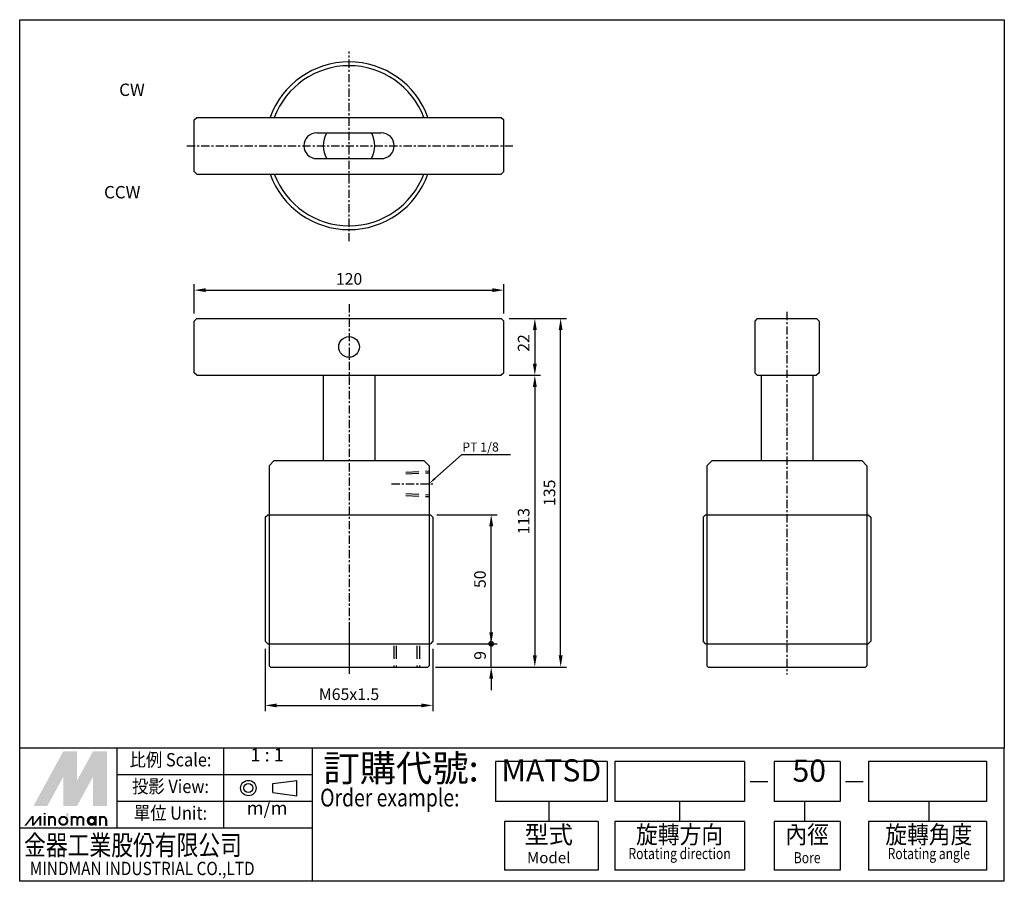
# Model space of a CAD drawing. Extents: x 1875 to 2256, y 48 to 382.
import ezdxf
from ezdxf.enums import TextEntityAlignment as Align

# ---------------------------------------------------------------- set-up
doc = ezdxf.new("R2010")
doc.units = 0
doc.header["$LTSCALE"] = 0.8
doc.linetypes.add('CENTER', pattern=[7, 4, -1, 1, -1])
doc.linetypes.add('HIDDEN', pattern=[9.525, 6.35, -3.175])
doc.layers.get('0').update_dxf_attribs({"linetype": 'CONTINUOUS'})
doc.layers.get('DEFPOINTS').update_dxf_attribs({"linetype": 'CONTINUOUS'})
for name, color, linetype in [('AM_4', 3, 'CONTINUOUS'), ('AM_5', 5, 'CONTINUOUS'), ('CENTER', 1, 'CENTER'), ('DIM', 5, 'CONTINUOUS'), ('HIDDEN', 6, 'HIDDEN'), ('LOGO', 7, 'CONTINUOUS')]:
    doc.layers.add(name, color=color, linetype=linetype)
doc.styles.add('CHINA', font='c2', dxfattribs={"bigfont": 'china'})
doc.styles.add('CHINESET', font='simplex.shx', dxfattribs={"bigfont": 'CHINESET.shx'})
doc.styles.add('LOGO', font='LEI00DP.TTF')
doc.styles.add('ROMANS', font='ROMANS.SHX', dxfattribs={"bigfont": 'LMP'})
doc.styles.add('ROMANS1', font='ROMANS.SHX')
doc.dimstyles.new('AM_ISO', dxfattribs={"dimscale": 1.5, "dimtxt": 3, "dimasz": 3, "dimexe": 1.5, "dimexo": 2, "dimgap": 1, "dimtad": 1, "dimtxsty": 'CHINA', "dimcen": 0, "dimclrd": 256, "dimclre": 256, "dimclrt": 256, "dimazin": 3, "dimtp": 0.1, "dimtm": 0.1, "dimtfac": 0.71, "dimtmove": 0, "dimatfit": 3})

# ---------------------------------------------------------------- blocks, each defined once
blk = doc.blocks.new('GENDOT')
blk.add_line((0, 0), (-1, 0))
blk.add_lwpolyline([(-0.125, 0, 0.25, 0.25, 1), (0.125, 0, 0.25, 0.25, 1)], format="xyseb", close=True)
blk = doc.blocks.new('*D11')
at = {"layer": 'AM_5'}
for p, q in [((2057.45, 144.91), (2057.45, 149.41)), ((2036.35, 140.41), (2059.7, 140.41)), ((2057.45, 131.41), (2057.45, 140.41)), ((2035.85, 131.41), (2059.7, 131.41)), ((2057.45, 126.91), (2057.45, 122.41))]:
    blk.add_line(p, q, dxfattribs=at)
blk.add_solid([(2056.7, 126.91), (2058.2, 126.91), (2057.45, 131.41)], dxfattribs=at)
at = {"layer": 'DEFPOINTS', "color": 0}
for p in [(2033.35, 140.41), (2057.45, 140.41), (2032.85, 131.41)]:
    blk.add_point(p, dxfattribs=at)
at = {"layer": 'AM_5', "xscale": 4.5, "yscale": 4.5, "zscale": 4.5, "rotation": 270}
blk.add_blockref('GENDOT', (2057.45, 140.41), dxfattribs=at)
at = {"layer": 'AM_5', "insert": (2053.7, 135.91), "char_height": 4.5, "attachment_point": 5, "rotation": 90, "style": 'CHINA'}
blk.add_mtext('9', dxfattribs=at)
blk = doc.blocks.new('*D12')
at = {"layer": 'AM_5'}
for p, q in [((2036.35, 190.41), (2059.7, 190.41)), ((2057.45, 144.91), (2057.45, 185.91)), ((2036.35, 140.41), (2059.7, 140.41))]:
    blk.add_line(p, q, dxfattribs=at)
for points in [[(2056.7, 185.91), (2058.2, 185.91), (2057.45, 190.41)], [(2056.7, 144.91), (2058.2, 144.91), (2057.45, 140.41)]]:
    blk.add_solid(points, dxfattribs=at)
at = {"layer": 'DEFPOINTS', "color": 0}
for p in [(2033.35, 190.41), (2057.45, 190.41), (2033.35, 140.41)]:
    blk.add_point(p, dxfattribs=at)
at = {"layer": 'AM_5', "insert": (2053.68, 165.41), "char_height": 4.5, "attachment_point": 5, "rotation": 90, "style": 'CHINA'}
blk.add_mtext('50', dxfattribs=at)
blk = doc.blocks.new('*D15')
at = {"layer": 'AM_5'}
for p, q in [((2064.35, 266.41), (2086.6, 266.41)), ((2084.35, 135.91), (2084.35, 261.91)), ((2038.35, 131.41), (2086.6, 131.41))]:
    blk.add_line(p, q, dxfattribs=at)
for points in [[(2083.6, 261.91), (2085.1, 261.91), (2084.35, 266.41)], [(2083.6, 135.91), (2085.1, 135.91), (2084.35, 131.41)]]:
    blk.add_solid(points, dxfattribs=at)
at = {"layer": 'DEFPOINTS', "color": 0}
for p in [(2061.35, 266.41), (2084.35, 266.41), (2035.35, 131.41)]:
    blk.add_point(p, dxfattribs=at)
at = {"layer": 'AM_5', "insert": (2080.59, 198.91), "char_height": 4.5, "attachment_point": 5, "rotation": 90, "style": 'CHINA'}
blk.add_mtext('135', dxfattribs=at)
blk = doc.blocks.new('*D14')
at = {"layer": 'AM_5'}
for p, q in [((2064.35, 244.41), (2076.6, 244.41)), ((2074.35, 239.91), (2074.35, 135.91)), ((2038.35, 131.41), (2076.6, 131.41))]:
    blk.add_line(p, q, dxfattribs=at)
for points in [[(2073.6, 239.91), (2075.1, 239.91), (2074.35, 244.41)], [(2073.6, 135.91), (2075.1, 135.91), (2074.35, 131.41)]]:
    blk.add_solid(points, dxfattribs=at)
at = {"layer": 'DEFPOINTS', "color": 0}
for p in [(2061.35, 244.41), (2035.35, 131.41), (2074.35, 131.41)]:
    blk.add_point(p, dxfattribs=at)
at = {"layer": 'AM_5', "insert": (2070.6, 187.91), "char_height": 4.5, "attachment_point": 5, "rotation": 90, "style": 'CHINA'}
blk.add_mtext('113', dxfattribs=at)
blk = doc.blocks.new('*D13')
at = {"layer": 'AM_5'}
for p, q in [((2064.35, 266.41), (2076.6, 266.41)), ((2074.35, 261.91), (2074.35, 248.91)), ((2064.35, 244.41), (2076.6, 244.41))]:
    blk.add_line(p, q, dxfattribs=at)
for points in [[(2073.6, 261.91), (2075.1, 261.91), (2074.35, 266.41)], [(2073.6, 248.91), (2075.1, 248.91), (2074.35, 244.41)]]:
    blk.add_solid(points, dxfattribs=at)
at = {"layer": 'DEFPOINTS', "color": 0}
for p in [(2061.35, 266.41), (2061.35, 244.41), (2074.35, 244.41)]:
    blk.add_point(p, dxfattribs=at)
at = {"layer": 'AM_5', "insert": (2070.6, 256.91), "char_height": 4.5, "attachment_point": 5, "rotation": 90, "style": 'CHINA'}
blk.add_mtext('22', dxfattribs=at)
blk = doc.blocks.new('*D16')
at = {"layer": 'AM_5'}
for p, q in [((1969.85, 138.41), (1969.85, 114.29)), ((2034.85, 138.41), (2034.85, 114.29)), ((1974.35, 116.54), (2030.35, 116.54))]:
    blk.add_line(p, q, dxfattribs=at)
for points in [[(1974.35, 117.29), (1974.35, 115.79), (1969.85, 116.54)], [(2030.35, 117.29), (2030.35, 115.79), (2034.85, 116.54)]]:
    blk.add_solid(points, dxfattribs=at)
at = {"layer": 'DEFPOINTS', "color": 0}
for p in [(1969.85, 141.41), (2034.85, 141.41), (2034.85, 116.54)]:
    blk.add_point(p, dxfattribs=at)
at = {"layer": 'AM_5', "insert": (2002.35, 120.3), "char_height": 4.5, "attachment_point": 5, "style": 'CHINA'}
blk.add_mtext('M65x1.5', dxfattribs=at)
blk = doc.blocks.new('*S47')
at = {"layer": 'AM_5'}
for p, q in [((2045.92, 213.65), (2035.59, 204.41)), ((2064.96, 213.65), (2045.92, 213.65))]:
    blk.add_line(p, q, dxfattribs=at)
blk.add_trace([(2035.33, 204.7), (2035.85, 204.11), (2033.35, 202.41)], dxfattribs=at)
blk = doc.blocks.new('*D46')
at = {"layer": 'AM_5'}
for p, q in [((1942.35, 268.41), (1942.35, 279.66)), ((2062.35, 268.41), (2062.35, 279.66)), ((1946.85, 277.41), (2057.85, 277.41))]:
    blk.add_line(p, q, dxfattribs=at)
for points in [[(1946.85, 278.16), (1946.85, 276.66), (1942.35, 277.41)], [(2057.85, 278.16), (2057.85, 276.66), (2062.35, 277.41)]]:
    blk.add_solid(points, dxfattribs=at)
at = {"layer": 'DEFPOINTS', "color": 0}
for p in [(2062.35, 277.41), (1942.35, 265.41), (2062.35, 265.41)]:
    blk.add_point(p, dxfattribs=at)
at = {"layer": 'AM_5', "insert": (2002.35, 281.16), "char_height": 4.5, "attachment_point": 5, "style": 'CHINA'}
blk.add_mtext('120', dxfattribs=at)

msp = doc.modelspace()

# ---------------------------------------------------------------- linework, layer by layer
at = {"color": 4}
for p, q in [((1874.724, 382.159), (2256.275, 382.159)), ((1874.724, 99.979), (1874.724, 382.159)), ((2256.275, 382.159), (2256.275, 99.979)), ((2256.275, 99.979), (1874.724, 99.979))]:
    msp.add_line(p, q, dxfattribs=at)
for p, q in [((1942.353, 343.332), (1943.353, 344.332)), ((1943.353, 344.332), (2061.353, 344.332)), ((2061.353, 344.332), (2062.353, 343.332)), ((1942.353, 323.332), (1942.353, 343.332)), ((2062.353, 323.332), (2062.353, 343.332)), ((1989.853, 338.332), (2014.853, 338.332)), ((1989.853, 328.332), (2014.853, 328.332)), ((1943.353, 322.332), (1942.353, 323.332)), ((1943.353, 322.332), (2061.353, 322.332)), ((2062.353, 323.332), (2061.353, 322.332)), ((1942.353, 265.409), (1943.353, 266.409)), ((1942.353, 245.409), (1942.353, 265.409)), ((1943.353, 266.409), (2061.353, 266.409)), ((2061.353, 266.409), (2062.353, 265.409)), ((2062.353, 245.409), (2062.353, 265.409)), ((2160.545, 266.409), (2159.545, 265.409)), ((2159.545, 265.409), (2159.545, 245.409)), ((2160.545, 266.409), (2183.545, 266.409)), ((2183.545, 266.409), (2184.545, 265.409)), ((2184.545, 265.409), (2183.545, 266.409)), ((2184.545, 265.409), (2184.545, 245.409)), ((1943.353, 244.409), (1942.353, 245.409)), ((1943.353, 244.409), (2061.353, 244.409)), ((1992.353, 244.409), (1992.353, 211.409)), ((2012.353, 244.409), (2012.353, 211.409)), ((2062.353, 245.409), (2061.353, 244.409)), ((2160.545, 244.409), (2159.545, 245.409)), ((2160.545, 244.409), (2183.545, 244.409)), ((2162.045, 244.409), (2162.045, 211.409)), ((2182.045, 244.409), (2182.045, 211.409)), ((2184.545, 245.409), (2183.545, 244.409)), ((2184.545, 245.409), (2183.545, 244.409)), ((1973.353, 211.409), (1971.353, 209.409)), ((1973.353, 211.409), (2031.353, 211.409)), ((2033.353, 209.409), (2031.353, 211.409)), ((2143.045, 211.409), (2141.045, 209.409)), ((2143.045, 211.409), (2201.045, 211.409)), ((2203.045, 209.409), (2201.045, 211.409)), ((1971.353, 209.409), (1971.353, 190.409)), ((2033.353, 209.409), (2033.353, 190.409)), ((2141.045, 209.409), (2141.045, 190.409)), ((2203.045, 209.409), (2203.045, 190.409)), ((1969.853, 189.409), (1970.853, 190.409)), ((1969.853, 189.409), (1969.853, 141.409)), ((1970.853, 190.409), (2033.853, 190.409)), ((2033.853, 190.409), (2034.853, 189.409)), ((2034.853, 189.409), (2034.853, 141.409)), ((2139.545, 189.409), (2140.545, 190.409)), ((2139.545, 189.409), (2139.545, 141.409)), ((2140.545, 190.409), (2203.545, 190.409)), ((2203.545, 190.409), (2204.545, 189.409)), ((2204.545, 189.409), (2204.545, 141.409)), ((1970.853, 140.409), (1969.853, 141.409)), ((2034.853, 141.409), (2033.853, 140.409)), ((2140.545, 140.409), (2139.545, 141.409)), ((2204.545, 141.409), (2203.545, 140.409)), ((1970.853, 140.409), (2033.853, 140.409)), ((1971.353, 140.409), (1971.353, 131.909)), ((2033.353, 140.409), (2033.353, 131.909)), ((2140.545, 140.409), (2203.545, 140.409)), ((2141.045, 140.409), (2141.045, 131.909)), ((2203.045, 140.409), (2203.045, 131.909)), ((1971.853, 131.409), (1971.353, 131.909)), ((1971.853, 131.409), (2032.853, 131.409)), ((2033.353, 131.909), (2032.853, 131.409)), ((2141.545, 131.409), (2141.045, 131.909)), ((2141.545, 131.409), (2202.545, 131.409)), ((2203.045, 131.909), (2202.545, 131.409))]:
    msp.add_line(p, q)
msp.add_circle((2002.353, 255.409), 4)
for centre, radius, start, end in [((2002.353, 333.332), 32.5, 19.78317, 160.21683), ((2002.353, 333.332), 31, 20.78356, 159.21644), ((1989.853, 333.332), 5, 90, 270), ((2002.353, 333.332), 10, 150, 210), ((2002.353, 333.332), 10, 330, 30), ((2014.853, 333.332), 5, 270, 90), ((2002.353, 333.332), 32.5, 199.78317, 340.21683), ((2002.353, 333.332), 31, 200.78356, 339.21644)]:
    msp.add_arc(centre, radius, start, end)
at = {"layer": 'AM_4'}
for p, q in [((1971.353, 190.409), (1971.353, 140.409)), ((2033.353, 190.409), (2033.353, 140.409)), ((2141.045, 190.409), (2141.045, 140.409)), ((2203.045, 190.409), (2203.045, 140.409))]:
    msp.add_line(p, q, dxfattribs=at)
at = {"layer": 'CENTER'}
for p, q in [((2002.353, 296.308), (2002.353, 369.791)), ((1939.469, 333.332), (2066.467, 333.332)), ((2002.353, 271.974), (2002.353, 128.538)), ((2172.045, 268.974), (2172.045, 128.538)), ((2002.353, 145.673), (2002.353, 128.802))]:
    msp.add_line(p, q, dxfattribs=at)
at = {"layer": 'CENTER', "linetype": 'CENTER'}
msp.add_line((2018.806, 202.409), (2034.806, 202.409), dxfattribs=at)
at = {"layer": 'HIDDEN', "linetype": 'HIDDEN'}
for p, q in [((2024.353, 206.938), (2033.353, 207.409)), ((2024.353, 206.188), (2033.353, 206.659)), ((2024.353, 198.631), (2033.353, 198.159)), ((2024.353, 197.881), (2033.353, 197.409)), ((2019.663, 139.673), (2019.663, 131.409)), ((2020.663, 139.673), (2020.663, 131.409)), ((2028.663, 139.673), (2028.663, 131.409)), ((2029.663, 139.673), (2029.663, 131.409))]:
    msp.add_line(p, q, dxfattribs=at)
at = {"layer": 'LOGO', "color": 1}
for p, q in [((2256.275, 99.979), (1874.724, 99.979)), ((1874.724, 48.411), (1874.724, 99.979)), ((1912.541, 69.038), (1912.541, 99.979)), ((1953.796, 69.038), (1953.796, 99.979)), ((1988.174, 48.411), (1988.174, 99.979)), ((2256.275, 48.411), (2256.275, 99.979)), ((1988.174, 89.665), (1912.541, 89.665)), ((1988.174, 79.352), (1912.541, 79.352)), ((1988.174, 69.038), (1874.724, 69.038)), ((2256.275, 48.411), (1874.724, 48.411))]:
    msp.add_line(p, q, dxfattribs=at)
at = {"layer": 'LOGO', "color": 6}
for p, q in [((2102.359, 94.822), (2059.105, 94.822)), ((2059.105, 94.822), (2059.105, 79.352)), ((2102.359, 94.822), (2102.359, 79.352)), ((2155.578, 94.822), (2105.299, 94.822)), ((2105.299, 94.822), (2105.299, 79.352)), ((2105.299, 94.822), (2105.299, 79.352)), ((2155.578, 94.822), (2155.578, 79.352)), ((2192.679, 94.822), (2167.08, 94.822)), ((2167.08, 94.822), (2167.08, 79.352)), ((2192.679, 94.822), (2192.679, 79.352)), ((2249.432, 94.822), (2203.625, 94.822)), ((2203.625, 94.822), (2203.625, 79.352)), ((2249.432, 94.822), (2249.432, 79.352)), ((1972.773, 82.765), (1972.773, 86.274)), ((1982.16, 81.525), (1982.16, 87.514)), ((2102.359, 79.352), (2059.105, 79.352)), ((2079.732, 79.352), (2079.732, 71.616)), ((2155.578, 79.352), (2105.299, 79.352)), ((2130.439, 79.352), (2130.439, 71.616)), ((2192.679, 79.352), (2167.08, 79.352)), ((2178.879, 79.352), (2178.879, 71.616)), ((2249.432, 79.352), (2203.625, 79.352)), ((2227.025, 79.352), (2227.025, 71.616)), ((2098.921, 71.616), (2062.542, 71.616)), ((2062.542, 71.616), (2062.542, 52.708)), ((2098.921, 71.616), (2098.921, 52.708)), ((2155.578, 71.616), (2105.299, 71.616)), ((2105.299, 71.616), (2105.299, 52.708)), ((2155.578, 71.616), (2155.578, 52.708)), ((2192.679, 71.616), (2167.08, 71.616)), ((2167.08, 71.616), (2167.08, 52.708)), ((2192.679, 71.616), (2192.679, 52.708)), ((2249.432, 71.616), (2203.625, 71.616)), ((2203.625, 71.616), (2203.625, 52.708)), ((2249.432, 71.616), (2249.432, 52.708)), ((2098.921, 52.708), (2062.542, 52.708)), ((2155.578, 52.708), (2105.299, 52.708)), ((2192.679, 52.708), (2167.08, 52.708)), ((2249.432, 52.708), (2203.625, 52.708))]:
    msp.add_line(p, q, dxfattribs=at)
at = {"layer": 'LOGO', "color": 6, "linetype": 'CONTINUOUS'}
for p, q in [((1972.773, 86.274), (1982.16, 87.514)), ((1972.773, 82.765), (1982.16, 81.525))]:
    msp.add_line(p, q, dxfattribs=at)
at = {"layer": 'LOGO', "color": 7, "linetype": 'CONTINUOUS'}
for p, q in [((2157.828, 87.032), (2164.659, 87.032)), ((2194.794, 87.032), (2201.625, 87.032))]:
    msp.add_line(p, q, dxfattribs=at)
at = {"layer": 'LOGO', "color": 5}
msp.add_line((1908.522, 69.922), (1908.522, 72.228), dxfattribs=at)
at = {"layer": 'LOGO', "color": 5, "const_width": 0.77}
for points in [[(1888.405, 72.228, 1), (1886.095, 72.228, 1)], [(1897.119, 72.228, 1), (1894.809, 72.228, 1)], [(1899.426, 72.228, 1), (1897.115, 72.228, 1)], [(1908.139, 72.228, 1), (1905.829, 72.228, 1)]]:
    msp.add_lwpolyline(points, format="xyb", dxfattribs=at)
for points in [[(1890.067, 71.844, 1), (1893.147, 71.844, 1)], [(1901.087, 71.844, 1), (1904.168, 71.844, 1)]]:
    msp.add_lwpolyline(points, format="xyb", close=True, dxfattribs=at)
at = {"layer": 'LOGO', "color": 5}
msp.add_lwpolyline([(1901.474, 71.844, 1.0000001), (1903.781, 71.844, 1.0000001)], format="xyb", close=True, dxfattribs=at)
at = {"layer": 'LOGO', "color": 6, "linetype": 'CONTINUOUS'}
for radius in [2.994, 1.754]:
    msp.add_circle((1963.344, 84.519), radius, dxfattribs=at)
at = {"layer": 'LOGO', "color": 5}
msp.add_circle((1902.627, 71.844), 1.153, dxfattribs=at)
for points in [[(1880.074, 77.61), (1882.304, 77.61), (1891.607, 98.754), (1893.837, 98.754)], [(1883.227, 77.61), (1885.456, 77.61), (1893.837, 97.062), (1891.607, 88.887)], [(1891.607, 77.61), (1893.837, 77.61), (1891.607, 88.887), (1893.837, 97.062)], [(1894.759, 79.302), (1896.989, 87.477), (1905.37, 98.754), (1903.14, 98.754)], [(1894.759, 98.754), (1896.989, 98.754), (1894.759, 79.302), (1896.989, 87.477)], [(1894.759, 77.61), (1896.989, 77.61), (1905.37, 97.062), (1903.14, 88.887)], [(1905.37, 97.062), (1903.14, 88.887), (1905.37, 77.61), (1903.14, 77.61)], [(1906.292, 77.61), (1908.522, 77.61), (1906.292, 98.754), (1908.522, 98.754)], [(1876.499, 69.922), (1877.268, 69.922), (1879.433, 73.766), (1880.202, 73.766)], [(1879.433, 69.922), (1880.202, 69.922), (1882.368, 73.766), (1883.136, 73.766)], [(1879.433, 73.766), (1880.202, 73.766), (1879.433, 69.922), (1880.202, 69.922)], [(1882.368, 73.766), (1883.136, 73.766), (1882.368, 69.922), (1883.136, 69.922)], [(1884.047, 74.304), (1884.815, 74.304), (1884.047, 74.919), (1884.815, 74.919)], [(1884.047, 73.766), (1884.815, 73.766), (1884.047, 69.922), (1884.815, 69.922)], [(1885.712, 73.766), (1886.481, 73.766), (1885.712, 69.922), (1886.481, 69.922)], [(1892.76, 74.919), (1893.529, 74.919), (1892.76, 69.922), (1893.529, 69.922)], [(1894.426, 73.766), (1895.195, 73.766), (1894.426, 69.922), (1895.195, 69.922)], [(1903.781, 73.766), (1904.549, 73.766), (1903.781, 69.922), (1904.549, 69.922)], [(1905.446, 69.922), (1906.215, 69.922), (1905.446, 73.766), (1906.215, 73.766)], [(1888.019, 72.228), (1888.788, 72.228), (1888.019, 69.922), (1888.788, 69.922)], [(1896.733, 72.228), (1897.502, 72.228), (1896.733, 69.922), (1897.502, 69.922)], [(1899.039, 72.228), (1899.808, 72.228), (1899.039, 69.922), (1899.808, 69.922)], [(1907.753, 72.228), (1908.522, 72.228), (1907.753, 69.922), (1908.522, 69.922)]]:
    msp.add_solid(points, dxfattribs=at)
at = {"layer": 'LOGO', "color": 2}
for points in [[(1882.304, 77.61), (1883.227, 77.61), (1893.837, 98.754), (1894.759, 98.754)], [(1893.837, 77.61), (1894.759, 77.61), (1905.37, 98.754), (1906.292, 98.754)], [(1893.837, 98.754), (1894.759, 98.754), (1893.837, 77.61), (1894.759, 77.61)], [(1905.37, 98.754), (1906.292, 98.754), (1905.37, 77.61), (1906.292, 77.61)]]:
    msp.add_solid(points, dxfattribs=at)

# ---------------------------------------------------------------- block references
at = {"layer": 'AM_5'}
msp.add_blockref('*S47', (0, 0), dxfattribs=at)

# ---------------------------------------------------------------- texts
at = {"layer": 'AM_5', "style": 'CHINA'}
msp.add_text('PT 1/8', height=3.5, dxfattribs=at).set_placement((2046.252, 214.881))
at = {"layer": 'DIM', "style": 'ROMANS'}
for s, p in [('CW', (1913.27, 352.617)), ('CCW', (1907.408, 312.941))]:
    msp.add_text(s, height=4.8, dxfattribs=at).set_placement(p)
at = {"layer": 'LOGO', "color": 6, "style": 'CHINESET'}
for s, p in [('1 : 1', (1970.618, 94.822)), ('m/m', (1970.618, 74.195))]:
    msp.add_text(s, height=5.1568, dxfattribs=at).set_placement(p, align=Align.CENTER)
at = {"layer": 'LOGO', "color": 6, "style": 'CHINESET', "width": 0.9}
for s, height, p in [('比例 Scale:', 5.1568, (1933.168, 94.822)), ('投影 View:', 5.1568, (1933.168, 84.508)), ('單位 Unit:', 5.1568, (1933.168, 74.195)), ('旋轉方向', 6.8758, (2130.439, 65.6)), ('內徑', 6.8758, (2179.879, 65.6)), ('旋轉角度', 6.8758, (2227.025, 65.6))]:
    msp.add_text(s, height=height, dxfattribs=at).set_placement(p, align=Align.MIDDLE)
at = {"layer": 'LOGO', "color": 7, "style": 'CHINESET'}
msp.add_text('訂購代號:', height=10.3137, dxfattribs=at).set_placement((1992.396, 87.067))
at = {"layer": 'LOGO', "color": 7, "linetype": 'CONTINUOUS', "style": 'CHINESET'}
for s, p in [('MATSD', (2080.732, 87.087)), ('50', (2180.682, 86.989))]:
    msp.add_text(s, height=8.5947, dxfattribs=at).set_placement(p, align=Align.CENTER)
at = {"layer": 'LOGO', "color": 7, "style": 'CHINESET', "width": 0.8}
msp.add_text('Order example:', height=6.87579, dxfattribs=at).set_placement((1991.162, 77.388))
at = {"layer": 'LOGO', "color": 6, "style": 'CHINESET'}
msp.add_text('型式', height=6.8758, dxfattribs=at).set_placement((2079.732, 65.6), align=Align.MIDDLE)
at = {"layer": 'LOGO', "color": 5, "linetype": 'CONTINUOUS'}
for s, height, style, width, p in [('金器工業股份有限公司', 7.7353, 'LOGO', 0.8, (1876.412, 58.541)), ('MINDMAN INDUSTRIAL CO.,LTD', 5.15684, 'CHINESET', 0.85, (1878.627, 50.804))]:
    msp.add_text(s, height=height, dxfattribs=dict(at, style=style, width=width)).set_placement(p)
at = {"layer": 'LOGO', "color": 6, "style": 'ROMANS1', "width": 0.8}
for s, p in [('Rotating direction', (2130.439, 57.005)), ('Rotating angle', (2227.025, 57.005))]:
    msp.add_text(s, height=4.29736, dxfattribs=at).set_placement(p, align=Align.CENTER)
at = {"layer": 'LOGO', "color": 6, "linetype": 'CONTINUOUS', "style": 'CHINESET'}
msp.add_text('Model', height=4.2974, dxfattribs=at).set_placement((2079.732, 57.005), align=Align.MIDDLE)
at = {"layer": 'LOGO', "color": 6, "linetype": 'CONTINUOUS', "style": 'CHINESET', "width": 0.8}
msp.add_text('Bore', height=4.2974, dxfattribs=at).set_placement((2179.879, 57.005), align=Align.MIDDLE)

# ---------------------------------------------------------------- dimensions: what is measured, and where the dimension line sits
at = {"layer": 'AM_5'}
dim = msp.add_linear_dim(base=(2062.353, 277.409), p1=(1942.353, 265.409), p2=(2062.353, 265.409), dimstyle='AM_ISO', dxfattribs=at)
dim.commit()
dim.dimension.update_dxf_attribs({"geometry": '*D46', "text_midpoint": (2002.353, 281.16)})
for base, p1, p2, picture, middle in [((2084.353, 266.409), (2035.353, 131.409), (2061.353, 266.409), '*D15', (2080.591, 198.909)), ((2074.353, 131.409), (2061.353, 244.409), (2035.353, 131.409), '*D14', (2070.603, 187.909)), ((2057.446, 190.409), (2033.353, 140.409), (2033.353, 190.409), '*D12', (2053.684, 165.409))]:
    dim = msp.add_linear_dim(base=base, p1=p1, p2=p2, angle=90, dimstyle='AM_ISO', dxfattribs=at)
    dim.commit()
    dim.dimension.update_dxf_attribs({"geometry": picture, "text_midpoint": middle})
dim = msp.add_linear_dim(base=(2074.353, 244.409), p1=(2061.353, 266.409), p2=(2061.353, 244.409), angle=90, dimstyle='AM_ISO', dxfattribs=at)
dim.commit()
dim.dimension.update_dxf_attribs({"geometry": '*D13', "text_midpoint": (2074.353, 256.909), "dimtype": 160})
dim = msp.add_linear_dim(base=(2057.446, 140.409), p1=(2032.853, 131.409), p2=(2033.353, 140.409), angle=90, dimstyle='AM_ISO', override={"dimblk2": 'GENDOT', "dimsah": 1}, dxfattribs=at)
dim.commit()
dim.dimension.update_dxf_attribs({"geometry": '*D11', "text_midpoint": (2053.696, 135.909)})
dim = msp.add_linear_dim(base=(2034.853, 116.538), p1=(1969.853, 141.409), p2=(2034.853, 141.409), angle=0, text='M<>x1.5', dimstyle='AM_ISO', dxfattribs=at)
dim.commit()
dim.dimension.update_dxf_attribs({"geometry": '*D16', "text_midpoint": (2002.353, 120.3)})

doc.saveas('drawing.dxf')
